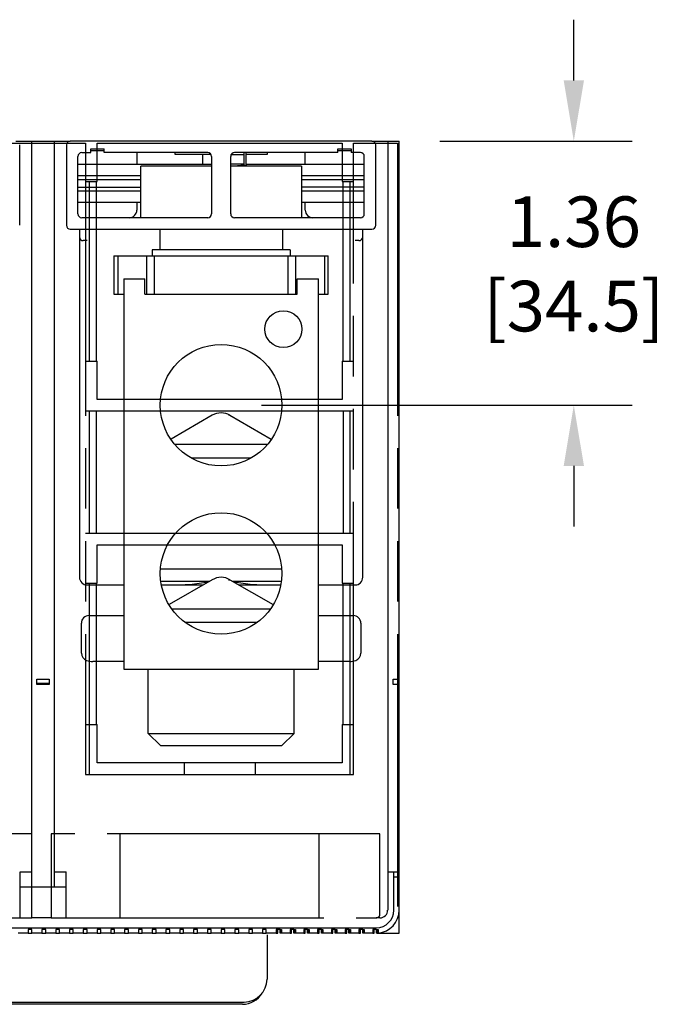
# Model space of a CAD drawing. Units: inches. Extents: x 0 to 34, y -25 to 22.
# Drawn here: x 15.8 to 17.8, y 16.1 to 19.2 of the extents above; entities that cross this region are included whole.
import ezdxf

# ---------------------------------------------------------------- set-up
doc = ezdxf.new("R2010")
doc.units = ezdxf.units.IN
doc.header["$LTSCALE"] = 1.87
doc.header["$MEASUREMENT"] = 0
doc.header["$PDMODE"] = 3
doc.header["$PDSIZE"] = 0.3125
doc.linetypes.add('PHANTOM', pattern=[0.8, 0.45, -0.05, 0.1, -0.05, 0.1, -0.05])
doc.layers.get('0').update_dxf_attribs({"linetype": 'CONTINUOUS'})
doc.layers.get('Defpoints').update_dxf_attribs({"linetype": 'CONTINUOUS'})
doc.layers.add('DEFAULT_3', color=7, linetype='PHANTOM')
doc.styles.get("Standard").update_dxf_attribs({"font": 'txt', "width": 0.8})
doc.dimstyles.new('DIMSTYLE_1', dxfattribs={"dimtxt": 0.15625, "dimasz": 0.1875, "dimexe": 0.18, "dimexo": 0.0625, "dimgap": 0.09, "dimtad": 0, "dimtih": 1, "dimtoh": 1, "dimlfac": 1.666667, "dimzin": 4, "dimdsep": 46, "dimtxsty": 'STANDARD', "dimblk": '_FILLED', "dimcen": 0.09, "dimadec": 0, "dimazin": 0, "dimtfac": 1, "dimtofl": 0, "dimtmove": 0, "dimatfit": 3, "dimldrblk": '_FILLED', "dimfxl": 1, "dimtolj": 1, "dimtzin": 4, "dimarcsym": 0})

# ---------------------------------------------------------------- blocks, each defined once
blk = doc.blocks.new('_FILLED')
at = {"color": 0, "linetype": 'ByBlock'}
blk.add_solid([(0, 0), (-1, 0.167), (-1, -0.167)], dxfattribs=at)
blk = doc.blocks.new('*D11')
at = {"color": 0, "linetype": 'Continuous', "lineweight": -2}
for p, q in [((17.548, 18.9847), (17.548, 19.1722)), ((17.1342, 18.7972), (17.728, 18.7972)), ((16.585, 17.9822), (17.728, 17.9822)), ((17.548, 17.7947), (17.548, 17.6072))]:
    blk.add_line(p, q, dxfattribs=at)
at = {"layer": 'Defpoints', "color": 0, "linetype": 'Continuous'}
for p in [(17.0717, 18.7972), (17.548, 18.7972), (16.5225, 17.9822)]:
    blk.add_point(p, dxfattribs=at)
at = {"color": 0, "linetype": 'Continuous', "lineweight": -2, "xscale": 0.1875, "yscale": 0.1875, "zscale": 0.1875}
for p, rotation in [((17.548, 18.7972), 270), ((17.548, 17.9822), 90)]:
    blk.add_blockref('_FILLED', p, dxfattribs=dict(at, rotation=rotation))
at = {"color": 0, "linetype": 'Continuous', "insert": (17.548, 18.6267), "char_height": 0.15625, "attachment_point": 2}
blk.add_mtext('\\A1;1.36\\P [34.5]', dxfattribs=at)

msp = doc.modelspace()

# ---------------------------------------------------------------- linework, layer by layer
at = {"color": 6, "linetype": 'Continuous'}
for p, q in [((15.8269, 18.7972), (15.9946, 18.7972)), ((15.8753, 18.7972), (15.8753, 16.4941)), ((15.9462, 16.4941), (15.9462, 18.7972)), ((16.9253, 18.7972), (17.0092, 18.7972)), ((16.9738, 18.7972), (16.9738, 16.4232)), ((17.0092, 16.5413), (17.0092, 18.7972)), ((16.0997, 18.7674), (16.0584, 18.7674)), ((16.2001, 18.7618), (16.2001, 18.7264)), ((16.3183, 18.7559), (16.3183, 18.7618)), ((16.4286, 18.7559), (16.3183, 18.7559)), ((16.4022, 18.7559), (16.4022, 18.7264)), ((16.4913, 18.7559), (16.5308, 18.7559)), ((16.5308, 18.7264), (16.5308, 18.7618)), ((16.5368, 18.7264), (16.5368, 18.7618)), ((16.6017, 18.7559), (16.5368, 18.7559)), ((16.6017, 18.7618), (16.6017, 18.7559)), ((16.7198, 18.7264), (16.7198, 18.7618)), ((16.8616, 18.7674), (16.8202, 18.7674)), ((16.0183, 18.7264), (16.4305, 18.7264)), ((16.5308, 18.7264), (16.4895, 18.7264)), ((16.4895, 18.7205), (16.5308, 18.7241)), ((16.5308, 18.7241), (16.5308, 18.7261)), ((16.5368, 18.7264), (16.9017, 18.7264)), ((16.5368, 18.7251), (16.5368, 18.7236)), ((16.5368, 18.7236), (16.5005, 18.7204)), ((16.0183, 18.6909), (16.212, 18.6909)), ((16.0183, 18.6791), (16.212, 18.6791)), ((16.708, 18.6909), (16.9017, 18.6909)), ((16.708, 18.6791), (16.9017, 18.6791)), ((16.0183, 18.6555), (16.212, 18.6555)), ((16.0183, 18.6437), (16.212, 18.6437)), ((16.9017, 18.6555), (16.708, 18.6555)), ((16.708, 18.6437), (16.9017, 18.6437)), ((16.212, 18.6082), (16.0183, 18.6082)), ((16.2001, 18.6082), (16.2001, 18.5846)), ((16.9017, 18.6082), (16.708, 18.6082)), ((16.7198, 18.5846), (16.7198, 18.6082)), ((16.023, 18.5256), (16.023, 17.4508)), ((16.897, 17.4508), (16.897, 18.5256)), ((16.0466, 18.4901), (16.0348, 18.4901)), ((16.8852, 18.4901), (16.8734, 18.4901)), ((16.1293, 18.4429), (16.7907, 18.4429)), ((16.1293, 18.4429), (16.1293, 18.3248)), ((16.1411, 18.4429), (16.1411, 18.3248)), ((16.2297, 18.4429), (16.2297, 18.3248)), ((16.2533, 18.4429), (16.2533, 18.3248)), ((16.6667, 18.3248), (16.6667, 18.4429)), ((16.6903, 18.3248), (16.6903, 18.4429)), ((16.7789, 18.4429), (16.7789, 18.3248)), ((16.7907, 18.3248), (16.7907, 18.4429)), ((16.1293, 18.3248), (16.16, 18.3248)), ((16.76, 18.3248), (16.7907, 18.3248)), ((16.4327, 17.9509), (16.3055, 17.8775)), ((16.4873, 17.9509), (16.6144, 17.8775)), ((16.3171, 17.8616), (16.6029, 17.8616)), ((16.5496, 17.8186), (16.3704, 17.8186)), ((16.2735, 17.4766), (16.6458, 17.4766)), ((16.0466, 17.4271), (16.16, 17.4271)), ((16.2744, 17.4388), (16.4248, 17.4388)), ((16.2769, 17.4271), (16.4046, 17.4271)), ((16.4327, 17.4433), (16.2994, 17.3664)), ((16.4204, 17.4363), (16.4062, 17.4338)), ((16.4873, 17.4433), (16.6206, 17.3664)), ((16.4952, 17.4388), (16.6456, 17.4388)), ((16.5138, 17.4338), (16.4995, 17.4363)), ((16.5153, 17.4271), (16.6431, 17.4271)), ((16.76, 17.4271), (16.8734, 17.4271)), ((16.0525, 17.3327), (16.16, 17.3327)), ((16.3084, 17.354), (16.6116, 17.354)), ((16.76, 17.3327), (16.8675, 17.3327)), ((16.0289, 17.2166), (16.0289, 17.309)), ((16.5703, 17.311), (16.3497, 17.311)), ((16.8911, 17.309), (16.8911, 17.2166)), ((16.16, 17.1909), (16.0643, 17.1909)), ((16.8557, 17.1909), (16.76, 17.1909)), ((16.235, 16.969), (16.235, 17.1674)), ((16.685, 16.969), (16.685, 17.1674)), ((15.8919, 17.1366), (15.9297, 17.1366)), ((15.8919, 17.1201), (15.8919, 17.1366)), ((15.9297, 17.1201), (15.8919, 17.1201)), ((15.8931, 17.1243), (15.9285, 17.1243)), ((15.8931, 17.1243), (15.8931, 17.1201)), ((15.9285, 17.1201), (15.9285, 17.1243)), ((15.9297, 17.1366), (15.9297, 17.1201)), ((16.9903, 17.1366), (17.0092, 17.1366)), ((16.9903, 17.1201), (16.9903, 17.1366)), ((17.0092, 17.1201), (16.9903, 17.1201)), ((16.235, 16.969), (16.685, 16.969)), ((16.2728, 16.9312), (16.235, 16.969)), ((16.6472, 16.9312), (16.685, 16.969)), ((16.2728, 16.9312), (16.6472, 16.9312)), ((15.8399, 16.5413), (15.8753, 16.5413)), ((15.8399, 16.3996), (15.8399, 16.5413)), ((15.9462, 16.5413), (15.9816, 16.5413)), ((15.9816, 16.3996), (15.9816, 16.5413)), ((16.9738, 16.5413), (17.0092, 16.5413)), ((16.9927, 16.4232), (16.9927, 16.5413)), ((17.0092, 16.5248), (16.9927, 16.5248)), ((17.0092, 16.4232), (17.0092, 16.5248)), ((15.9816, 16.4941), (15.8399, 16.4941)), ((15.9356, 16.3996), (15.8765, 16.3996)), ((16.9501, 16.3996), (16.9383, 16.3996)), ((12.6864, 16.3689), (16.9383, 16.3689)), ((16.6348, 16.3523), (16.6348, 16.3641)), ((16.6419, 16.3641), (16.6466, 16.3641)), ((16.6431, 16.3641), (16.6431, 16.3523)), ((16.6466, 16.3641), (16.6466, 16.3523)), ((16.6773, 16.3523), (16.6773, 16.3641)), ((16.6844, 16.3641), (16.6891, 16.3641)), ((16.6856, 16.3641), (16.6856, 16.3523)), ((16.6891, 16.3641), (16.6891, 16.3523)), ((16.7198, 16.3523), (16.7198, 16.3641)), ((16.7269, 16.3641), (16.7316, 16.3641)), ((16.7281, 16.3641), (16.7281, 16.3523)), ((16.7316, 16.3641), (16.7316, 16.3523)), ((16.7623, 16.3523), (16.7623, 16.3641)), ((16.7694, 16.3641), (16.7742, 16.3641)), ((16.7706, 16.3641), (16.7706, 16.3523)), ((16.7742, 16.3641), (16.7742, 16.3523)), ((16.8049, 16.3523), (16.8049, 16.3641)), ((16.812, 16.3641), (16.8167, 16.3641)), ((16.8131, 16.3641), (16.8131, 16.3523)), ((16.8167, 16.3641), (16.8167, 16.3523)), ((16.8474, 16.3523), (16.8474, 16.3641)), ((16.8545, 16.3641), (16.8592, 16.3641)), ((16.8557, 16.3641), (16.8557, 16.3523)), ((16.8592, 16.3641), (16.8592, 16.3523)), ((16.8899, 16.3523), (16.8899, 16.3641)), ((16.897, 16.3641), (16.9017, 16.3641)), ((16.8982, 16.3641), (16.8982, 16.3523)), ((16.9017, 16.3641), (16.9017, 16.3523)), ((16.9324, 16.3523), (16.9324, 16.3641)), ((16.9395, 16.3641), (16.9442, 16.3641)), ((16.9407, 16.3641), (16.9407, 16.3524)), ((16.9442, 16.3641), (16.9442, 16.3526)), ((15.8647, 16.3523), (15.8765, 16.3523)), ((15.9072, 16.3523), (15.919, 16.3523)), ((15.9497, 16.3523), (15.9616, 16.3523)), ((15.9923, 16.3523), (16.0041, 16.3523)), ((16.0348, 16.3523), (16.0466, 16.3523)), ((16.0773, 16.3523), (16.0891, 16.3523)), ((16.1198, 16.3523), (16.1316, 16.3523)), ((16.1623, 16.3523), (16.1742, 16.3523)), ((16.2049, 16.3523), (16.2167, 16.3523)), ((16.2474, 16.3523), (16.2592, 16.3523)), ((16.2899, 16.3523), (16.3017, 16.3523)), ((16.3324, 16.3523), (16.3442, 16.3523)), ((16.3749, 16.3523), (16.3868, 16.3523)), ((16.4175, 16.3523), (16.4293, 16.3523)), ((16.46, 16.3523), (16.4718, 16.3523)), ((16.5025, 16.3523), (16.5143, 16.3523)), ((16.545, 16.3523), (16.5568, 16.3523)), ((16.5875, 16.3523), (16.5994, 16.3523)), ((16.6017, 16.3476), (16.6017, 16.2106)), ((16.6301, 16.3523), (16.6348, 16.3523)), ((16.6726, 16.3523), (16.6773, 16.3523)), ((16.7151, 16.3523), (16.7198, 16.3523)), ((16.7576, 16.3523), (16.7623, 16.3523)), ((16.8001, 16.3523), (16.8049, 16.3523)), ((16.8427, 16.3523), (16.8474, 16.3523)), ((16.8852, 16.3523), (16.8899, 16.3523)), ((16.9277, 16.3523), (16.9324, 16.3523)), ((14.1923, 16.1397), (16.5308, 16.1397)), ((16.5258, 16.1327), (14.1973, 16.1327))]:
    msp.add_line(p, q, dxfattribs=at)
at = {"color": 7, "linetype": 'Continuous'}
for p, q in [((15.8387, 18.5374), (15.8387, 18.7854)), ((15.9828, 18.7854), (15.9828, 18.5374)), ((16.9253, 18.7972), (15.9946, 18.7972)), ((16.9371, 18.5374), (16.9371, 18.7854)), ((16.0301, 18.7618), (16.0584, 18.7618)), ((16.0584, 18.7618), (16.0584, 18.7736)), ((16.0584, 18.7736), (16.0997, 18.7736)), ((16.0997, 18.7618), (16.0997, 18.7736)), ((16.4186, 18.7618), (16.0997, 18.7618)), ((16.8202, 18.7618), (16.5013, 18.7618)), ((16.8202, 18.7736), (16.8616, 18.7736)), ((16.8202, 18.7618), (16.8202, 18.7736)), ((16.8616, 18.7736), (16.8616, 18.7618)), ((16.8899, 18.7618), (16.8616, 18.7618)), ((16.0183, 18.5728), (16.0183, 18.75)), ((16.4305, 18.75), (16.4305, 18.5728)), ((16.4895, 18.5728), (16.4895, 18.75)), ((16.9017, 18.5728), (16.9017, 18.75)), ((16.212, 18.561), (16.212, 18.7204)), ((16.4305, 18.7204), (16.212, 18.7204)), ((16.708, 18.7204), (16.4895, 18.7204)), ((16.708, 18.7204), (16.708, 18.561)), ((16.4186, 18.561), (16.0301, 18.561)), ((16.8899, 18.561), (16.5013, 18.561)), ((15.9946, 18.5256), (16.9253, 18.5256)), ((16.271, 18.5256), (16.271, 18.4618)), ((16.649, 18.5256), (16.649, 18.4618)), ((16.6726, 18.4618), (16.2474, 18.4618)), ((16.2474, 18.4618), (16.2474, 18.4429)), ((16.6726, 18.4618), (16.6726, 18.4429)), ((16.16, 18.3722), (16.2251, 18.3722)), ((16.16, 18.3722), (16.16, 17.1674)), ((16.2251, 18.3248), (16.2251, 18.3722)), ((16.6949, 18.3722), (16.76, 18.3722)), ((16.6949, 18.3248), (16.6949, 18.3722)), ((16.76, 17.1674), (16.76, 18.3722)), ((16.2251, 18.3248), (16.6949, 18.3248)), ((16.4873, 17.9509), (16.4833, 17.9509)), ((16.4833, 17.4433), (16.4873, 17.4433)), ((16.16, 17.1674), (16.76, 17.1674)), ((17.0092, 16.5248), (17.0092, 16.5413)), ((17.0092, 16.3523), (17.0092, 16.4232)), ((16.9442, 16.3523), (17.0092, 16.3523))]:
    msp.add_line(p, q, dxfattribs=at)
for centre, radius in [((16.652, 18.2168), 0.057), ((16.46, 17.9822), 0.1875), ((16.46, 17.4626), 0.1875)]:
    msp.add_circle(centre, radius, dxfattribs=at)
for centre, start, end in [((15.9946, 18.7854), 90, 180), ((16.9253, 18.7854), 0, 90), ((16.0301, 18.75), 90, 180), ((16.4186, 18.75), 0, 90), ((16.5013, 18.75), 90, 180), ((16.8899, 18.75), 0, 90), ((16.0301, 18.5728), 180, 270), ((16.4186, 18.5728), 270, 360), ((16.5013, 18.5728), 180, 270), ((16.8899, 18.5728), 270, 360), ((15.9946, 18.5374), 180, 270), ((16.9253, 18.5374), 270, 360)]:
    msp.add_arc(centre, 0.0118, start, end, dxfattribs=at)
at = {"color": 6, "linetype": 'Continuous'}
for centre, radius, start, end in [((16.1765, 18.5846), 0.0236, 270, 360), ((16.7434, 18.5846), 0.0236, 180, 270), ((16.0348, 18.5019), 0.0118, 180, 270), ((16.8852, 18.5019), 0.0118, 270, 360), ((16.4608, 17.9022), 0.0562, 90.7964, 120), ((16.4592, 17.9022), 0.0562, 60, 89.2036), ((16.0466, 17.4508), 0.0236, 180, 270), ((16.4608, 17.3946), 0.0562, 90.7964, 120), ((16.4592, 17.3946), 0.0562, 60, 89.2036), ((16.8734, 17.4508), 0.0236, 270, 360), ((16.0525, 17.309), 0.0236, 89.9963, 180), ((16.8675, 17.309), 0.0236, 360, 90), ((16.0525, 17.2166), 0.0236, 180, 250.5209), ((16.8675, 17.2166), 0.0236, 289.4712, 360), ((16.0643, 17.25), 0.0591, 250.5211, 270), ((16.8557, 17.25), 0.0591, 270, 289.4712), ((16.9383, 16.4232), 0.0543, 270, 360), ((16.9383, 16.4232), 0.0709, 274.7803, 0.0007), ((16.9501, 16.4232), 0.0236, 269.9993, 359.9988), ((16.9386, 16.423), 0.0706, 271.7249, 274.6792), ((16.5308, 16.2106), 0.0709, 270, 360), ((16.5258, 16.2035), 0.0709, 270, 329.215)]:
    msp.add_arc(centre, radius, start, end, dxfattribs=at)
for points, knots in [([(16.4062, 17.4338), (16.3966, 17.4321), (16.3778, 17.4288), (16.3587, 17.4271), (16.3493, 17.4271)], [0, 0, 0, 0, 0.507114, 1, 1, 1, 1]), ([(16.5707, 17.4271), (16.5613, 17.4271), (16.5422, 17.4288), (16.5233, 17.4321), (16.5138, 17.4338)], [0, 0, 0, 0, 0.492886, 1, 1, 1, 1])]:
    msp.add_open_spline(points, degree=3, knots=knots, dxfattribs=at)
at = {"layer": 'DEFAULT_3', "color": 8, "linetype": 'PHANTOM'}
for p, q in [((15.7702, 18.7913), (16.0419, 18.7913)), ((16.0419, 18.7913), (16.0419, 16.8425)), ((16.0773, 18.6732), (16.0773, 18.7913)), ((16.0773, 18.7913), (16.8332, 18.7913)), ((16.8332, 18.7913), (16.8332, 18.6732)), ((16.8686, 18.7913), (17.0045, 18.7913)), ((16.8686, 16.8425), (16.8686, 18.7913)), ((17.0045, 18.7913), (17.0045, 16.3523)), ((16.0419, 18.6732), (16.0773, 18.6732)), ((16.0537, 18.1181), (16.0537, 18.6732)), ((16.0741, 18.6732), (16.0741, 18.1181)), ((16.8332, 18.6732), (16.8686, 18.6732)), ((16.8364, 18.1181), (16.8364, 18.6732)), ((16.8568, 18.6732), (16.8568, 18.1181)), ((16.0419, 18.1181), (16.0773, 18.1181)), ((16.0773, 18), (16.0773, 18.1181)), ((16.8332, 18.1181), (16.8686, 18.1181)), ((16.8332, 18.1181), (16.8332, 18)), ((16.8332, 18), (16.0773, 18)), ((16.0419, 17.9645), (16.8686, 17.9645)), ((16.0537, 17.5866), (16.0537, 17.9645)), ((16.0741, 17.9645), (16.0741, 17.5866)), ((16.8364, 17.9645), (16.8364, 17.5866)), ((16.8568, 17.9645), (16.8568, 17.5866)), ((16.0419, 17.5866), (16.8686, 17.5866)), ((16.0773, 17.5512), (16.8332, 17.5512)), ((16.0773, 17.433), (16.0773, 17.5512)), ((16.8332, 17.5512), (16.8332, 17.433)), ((16.0419, 17.433), (16.0773, 17.433)), ((16.0537, 16.8425), (16.0537, 17.433)), ((16.0741, 17.433), (16.0741, 16.996)), ((16.8332, 17.433), (16.8686, 17.433)), ((16.8364, 16.996), (16.8364, 17.433)), ((16.8568, 17.433), (16.8568, 16.8425)), ((16.0419, 16.996), (16.0773, 16.996)), ((16.0773, 16.8779), (16.0773, 16.996)), ((16.8332, 16.996), (16.8686, 16.996)), ((16.8332, 16.996), (16.8332, 16.8779)), ((16.8332, 16.8779), (16.0773, 16.8779)), ((16.3458, 16.8779), (16.3458, 16.8425)), ((16.5647, 16.8779), (16.5647, 16.8425)), ((16.0419, 16.8425), (16.8686, 16.8425)), ((15.8765, 16.6594), (14.8371, 16.6594)), ((15.8765, 16.3996), (15.8765, 16.6594)), ((16.9501, 16.6594), (15.9356, 16.6594)), ((15.9356, 16.6594), (15.9356, 16.3996)), ((16.1482, 16.3996), (16.1482, 16.6594)), ((16.7623, 16.3996), (16.7623, 16.6594)), ((16.9501, 16.4114), (16.9501, 16.6594)), ((14.8371, 16.3996), (15.8765, 16.3996)), ((15.9356, 16.3996), (16.9383, 16.3996)), ((15.8765, 16.3641), (15.8647, 16.3641)), ((15.8647, 16.3641), (15.8647, 16.3523)), ((15.8765, 16.3523), (15.8765, 16.3641)), ((15.919, 16.3641), (15.9072, 16.3641)), ((15.9072, 16.3641), (15.9072, 16.3523)), ((15.919, 16.3523), (15.919, 16.3641)), ((15.9616, 16.3641), (15.9497, 16.3641)), ((15.9497, 16.3641), (15.9497, 16.3523)), ((15.9616, 16.3523), (15.9616, 16.3641)), ((16.0041, 16.3641), (15.9923, 16.3641)), ((15.9923, 16.3641), (15.9923, 16.3523)), ((16.0041, 16.3523), (16.0041, 16.3641)), ((16.0466, 16.3641), (16.0348, 16.3641)), ((16.0348, 16.3641), (16.0348, 16.3523)), ((16.0466, 16.3523), (16.0466, 16.3641)), ((16.0891, 16.3641), (16.0773, 16.3641)), ((16.0773, 16.3641), (16.0773, 16.3523)), ((16.0891, 16.3523), (16.0891, 16.3641)), ((16.1316, 16.3641), (16.1198, 16.3641)), ((16.1198, 16.3641), (16.1198, 16.3523)), ((16.1316, 16.3523), (16.1316, 16.3641)), ((16.1742, 16.3641), (16.1623, 16.3641)), ((16.1623, 16.3641), (16.1623, 16.3523)), ((16.1742, 16.3523), (16.1742, 16.3641)), ((16.2167, 16.3641), (16.2049, 16.3641)), ((16.2049, 16.3641), (16.2049, 16.3523)), ((16.2167, 16.3523), (16.2167, 16.3641)), ((16.2592, 16.3641), (16.2474, 16.3641)), ((16.2474, 16.3641), (16.2474, 16.3523)), ((16.2592, 16.3523), (16.2592, 16.3641)), ((16.3017, 16.3641), (16.2899, 16.3641)), ((16.2899, 16.3641), (16.2899, 16.3523)), ((16.3017, 16.3523), (16.3017, 16.3641)), ((16.3442, 16.3641), (16.3324, 16.3641)), ((16.3324, 16.3641), (16.3324, 16.3523)), ((16.3442, 16.3523), (16.3442, 16.3641)), ((16.3868, 16.3641), (16.3749, 16.3641)), ((16.3749, 16.3641), (16.3749, 16.3523)), ((16.3868, 16.3523), (16.3868, 16.3641)), ((16.4293, 16.3641), (16.4175, 16.3641)), ((16.4175, 16.3641), (16.4175, 16.3523)), ((16.4293, 16.3523), (16.4293, 16.3641)), ((16.4718, 16.3641), (16.46, 16.3641)), ((16.46, 16.3641), (16.46, 16.3523)), ((16.4718, 16.3523), (16.4718, 16.3641)), ((16.5143, 16.3641), (16.5025, 16.3641)), ((16.5025, 16.3641), (16.5025, 16.3523)), ((16.5143, 16.3523), (16.5143, 16.3641)), ((16.5568, 16.3641), (16.545, 16.3641)), ((16.545, 16.3641), (16.545, 16.3523)), ((16.5568, 16.3523), (16.5568, 16.3641)), ((16.5994, 16.3641), (16.5875, 16.3641)), ((16.5875, 16.3641), (16.5875, 16.3523)), ((16.5994, 16.3523), (16.5994, 16.3641)), ((16.6419, 16.3641), (16.6301, 16.3641)), ((16.6301, 16.3641), (16.6301, 16.3523)), ((16.6419, 16.3523), (16.6419, 16.3641)), ((16.6844, 16.3641), (16.6726, 16.3641)), ((16.6726, 16.3641), (16.6726, 16.3523)), ((16.6844, 16.3523), (16.6844, 16.3641)), ((16.7269, 16.3641), (16.7151, 16.3641)), ((16.7151, 16.3641), (16.7151, 16.3523)), ((16.7269, 16.3523), (16.7269, 16.3641)), ((16.7694, 16.3641), (16.7576, 16.3641)), ((16.7576, 16.3641), (16.7576, 16.3523)), ((16.7694, 16.3523), (16.7694, 16.3641)), ((16.812, 16.3641), (16.8001, 16.3641)), ((16.8001, 16.3641), (16.8001, 16.3523)), ((16.812, 16.3523), (16.812, 16.3641)), ((16.8545, 16.3641), (16.8427, 16.3641)), ((16.8427, 16.3641), (16.8427, 16.3523)), ((16.8545, 16.3523), (16.8545, 16.3641)), ((16.897, 16.3641), (16.8852, 16.3641)), ((16.8852, 16.3641), (16.8852, 16.3523)), ((16.897, 16.3523), (16.897, 16.3641)), ((16.9395, 16.3641), (16.9277, 16.3641)), ((16.9277, 16.3641), (16.9277, 16.3523)), ((16.9395, 16.3523), (16.9395, 16.3641)), ((15.8647, 16.3523), (15.834, 16.3523)), ((15.9072, 16.3523), (15.8765, 16.3523)), ((15.9497, 16.3523), (15.919, 16.3523)), ((15.9923, 16.3523), (15.9616, 16.3523)), ((16.0348, 16.3523), (16.0041, 16.3523)), ((16.0773, 16.3523), (16.0466, 16.3523)), ((16.1198, 16.3523), (16.0891, 16.3523)), ((16.1623, 16.3523), (16.1316, 16.3523)), ((16.2049, 16.3523), (16.1742, 16.3523)), ((16.2474, 16.3523), (16.2167, 16.3523)), ((16.2899, 16.3523), (16.2592, 16.3523)), ((16.3324, 16.3523), (16.3017, 16.3523)), ((16.3749, 16.3523), (16.3442, 16.3523)), ((16.4175, 16.3523), (16.3868, 16.3523)), ((16.46, 16.3523), (16.4293, 16.3523)), ((16.5025, 16.3523), (16.4718, 16.3523)), ((16.545, 16.3523), (16.5143, 16.3523)), ((16.5875, 16.3523), (16.5568, 16.3523)), ((16.6301, 16.3523), (16.5994, 16.3523)), ((16.6726, 16.3523), (16.6419, 16.3523)), ((16.7151, 16.3523), (16.6844, 16.3523)), ((16.7576, 16.3523), (16.7269, 16.3523)), ((16.8001, 16.3523), (16.7694, 16.3523)), ((16.8427, 16.3523), (16.812, 16.3523)), ((16.8852, 16.3523), (16.8545, 16.3523)), ((16.9277, 16.3523), (16.897, 16.3523)), ((16.9442, 16.3523), (16.9395, 16.3523))]:
    msp.add_line(p, q, dxfattribs=at)
msp.add_arc((16.9383, 16.4114), 0.0118, 270, 360, dxfattribs=at)

# ---------------------------------------------------------------- dimensions: what is measured, and where the dimension line sits
at = {"color": 2, "linetype": 'Continuous'}
dim = msp.add_linear_dim(base=(17.548, 18.7972), p1=(16.5225, 17.9822), p2=(17.0717, 18.7972), angle=90, dimstyle='DIMSTYLE_1', override={"dimpost": '\\X'}, dxfattribs=at)
dim.commit()
dim.dimension.update_dxf_attribs({"geometry": '*D11', "text_midpoint": (17.548, 18.4184), "dimtype": 160})

doc.saveas('drawing.dxf')
